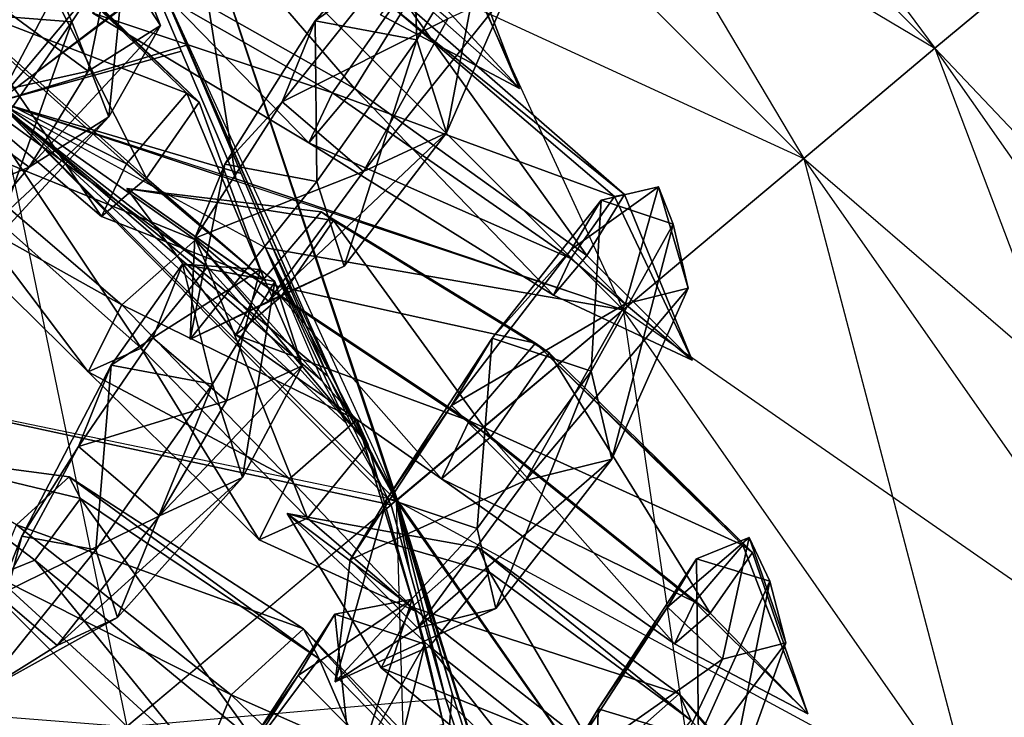
# Model space of a CAD drawing. Units: metres. Extents: x -50 to 50, y -50 to 50.
# Drawn here: x 26 to 38, y 23 to 31 of the extents above; entities that cross this region are included whole.
import ezdxf

# ---------------------------------------------------------------- set-up
doc = ezdxf.new("R2010")
doc.units = ezdxf.units.M
for name, color, linetype in [('BASEBALL$$', 3, 'CONTINUOUS'), ('BASEBALL$$AA', 1, 'CONTINUOUS'), ('BASEBALL$LACES', 2, 'CONTINUOUS')]:
    doc.layers.add(name, color=color, linetype=linetype)

msp = doc.modelspace()

# ---------------------------------------------------------------- linework, layer by layer
at = {"layer": 'BASEBALL$$', "color": 3}
for points in [[(37.0971, 31.1443, 13.041), (31.1443, 37.0971, 13.041), (31.9644, 38.0745, 6.62631)], [(38.0745, 31.9644, 6.62631), (31.9644, 38.0745, 6.62631), (37.0971, 31.1443, 13.041)], [(37.0971, 31.1443, -12.8409), (31.1443, 37.0971, -12.8409), (29.7929, 35.4866, -19.0341)], [(35.4866, 29.7929, 19.2342), (29.7929, 35.4866, 19.2342), (31.1443, 37.0971, 13.041)], [(37.0971, 31.1443, -12.8409), (31.1443, 37.0971, -12.8409), (38.0745, 31.9644, -6.42627)], [(37.0971, 31.1443, 13.041), (31.1443, 37.0971, 13.041), (35.4866, 29.7929, 19.2342)], [(35.4866, 29.7929, -19.0341), (29.7929, 35.4866, -19.0341), (27.9335, 33.2707, -24.8999)], [(33.2707, 27.9335, 25.1), (27.9335, 33.2707, 25.1), (29.7929, 35.4866, 19.2342)], [(35.4866, 29.7929, -19.0341), (29.7929, 35.4866, -19.0341), (37.0971, 31.1443, -12.8409)], [(35.4866, 29.7929, 19.2342), (29.7929, 35.4866, 19.2342), (33.2707, 27.9335, 25.1)], [(28.5231, 29.5437, -28.2328), (27.5071, 31.922, -26.7856), (27.9335, 33.2707, -24.8999)], [(30.4575, 25.6872, 30.4747), (27.9335, 33.2707, 25.1), (27.5683, 31.993, 26.8453)], [(33.2707, 27.9335, -24.8999), (27.9335, 33.2707, -24.8999), (35.4866, 29.7929, -19.0341)], [(33.2707, 27.9335, -24.8999), (28.5231, 29.5437, -28.2328), (27.9335, 33.2707, -24.8999)], [(33.2707, 27.9335, 25.1), (30.5012, 25.6096, 30.5107), (27.9335, 33.2707, 25.1)], [(30.5012, 25.6096, 30.5107), (30.4575, 25.6872, 30.4747), (27.9335, 33.2707, 25.1)], [(28.5231, 29.5437, -28.2328), (27.8545, 31.1087, -27.2805), (27.5071, 31.922, -26.7856)], [(30.4575, 25.6872, 30.4747), (29.9402, 26.6053, 30.049), (27.5683, 31.993, 26.8453)], [(27.915, 31.1813, 27.3392), (29.9402, 26.6053, 30.049), (27.5683, 31.993, 26.8453)], [(43.0308, 24.8861, -6.42627), (38.0745, 31.9644, -6.42627), (37.0971, 31.1443, -12.8409)], [(41.9258, 24.2482, 13.041), (37.0971, 31.1443, 13.041), (38.0745, 31.9644, 6.62631)], [(27.915, 31.1813, 27.3392), (28.9481, 28.7629, 28.8108), (29.9402, 26.6053, 30.049)], [(28.5865, 29.6094, 28.2957), (27.915, 31.1813, 27.3392), (28.9481, 28.7629, 28.8108)], [(41.9258, 24.2482, -12.8409), (37.0971, 31.1443, -12.8409), (35.4866, 29.7929, -19.0341)], [(40.1052, 23.197, 19.2342), (35.4866, 29.7929, 19.2342), (37.0971, 31.1443, 13.041)], [(41.9258, 24.2482, -12.8409), (37.0971, 31.1443, -12.8409), (43.0308, 24.8861, -6.42627)], [(41.9258, 24.2482, 13.041), (37.0971, 31.1443, 13.041), (40.1052, 23.197, 19.2342)], [(40.1052, 23.197, -19.0341), (35.4866, 29.7929, -19.0341), (33.2707, 27.9335, -24.8999)], [(37.6, 21.7506, 25.1), (33.2707, 27.9335, 25.1), (35.4866, 29.7929, 19.2342)], [(40.1052, 23.197, -19.0341), (35.4866, 29.7929, -19.0341), (41.9258, 24.2482, -12.8409)], [(40.1052, 23.197, 19.2342), (35.4866, 29.7929, 19.2342), (37.6, 21.7506, 25.1)], [(33.2707, 27.9335, -24.8999), (28.538, 29.5086, -28.2542), (28.5231, 29.5437, -28.2328)], [(33.2707, 27.9335, -24.8999), (28.538, 29.5086, -28.2542), (28.8854, 28.6955, -28.749)], [(29.6491, 27.1219, 29.8093), (28.9481, 28.7629, 28.8108), (29.9402, 26.6053, 30.049)], [(30.4872, 25.5979, -30.338), (33.2707, 27.9335, -24.8999), (28.8854, 28.6955, -28.749)], [(30.306, 25.7791, -30.338), (30.4872, 25.5979, -30.338), (28.8854, 28.6955, -28.749)], [(30.306, 25.7791, -30.338), (29.875, 26.5441, -29.9832), (28.8854, 28.6955, -28.749)], [(29.875, 26.5441, -29.9832), (29.5833, 27.0617, -29.7431), (28.8854, 28.6955, -28.749)], [(37.6, 21.7506, -24.8999), (33.2707, 27.9335, -24.8999), (30.4872, 25.5979, -30.338)], [(33.2707, 27.9335, 25.1), (30.5012, 25.6096, 30.5107), (30.5039, 25.6033, 30.5128)], [(33.2707, 27.9335, 25.1), (34.4532, 19.9338, 30.5381), (30.5039, 25.6033, 30.5128)], [(37.6, 21.7506, -24.8999), (33.2707, 27.9335, -24.8999), (40.1052, 23.197, -19.0341)], [(37.6, 21.7506, 25.1), (33.2707, 27.9335, 25.1), (34.4532, 19.9338, 30.5381)], [(30.4872, 25.5979, -30.338), (30.3862, 25.6188, -30.4028), (30.306, 25.7791, -30.338)], [(30.4872, 25.5979, -30.338), (30.3862, 25.6188, -30.4028), (30.4234, 25.5444, -30.4329)], [(30.4234, 25.5444, -30.4329), (30.4259, 25.5379, -30.4348), (30.4872, 25.5979, -30.338)], [(30.6546, 24.7272, -30.7527), (30.4259, 25.5379, -30.4348), (30.4872, 25.5979, -30.338)], [(34.4532, 19.9338, -30.338), (30.4872, 25.5979, -30.338), (37.6, 21.7506, -24.8999)], [(34.4532, 19.9338, -30.338), (31.0944, 23.1679, -31.364), (30.4872, 25.5979, -30.338)], [(31.0944, 23.1679, -31.364), (30.6546, 24.7272, -30.7527), (30.4872, 25.5979, -30.338)], [(30.5227, 25.5472, 30.5381), (34.4532, 19.9338, 30.5381), (30.5039, 25.6033, 30.5128)], [(30.5227, 25.5472, 30.5381), (34.4532, 19.9338, 30.5381), (32.5553, 19.0091, 32.9247)], [(30.5227, 25.5472, 30.5381), (30.7344, 24.7965, 30.8324), (32.5553, 19.0091, 32.9247)], [(30.7344, 24.7965, 30.8324), (32.5553, 19.0091, 32.9247), (31.1765, 23.2291, 31.4469)], [(32.5553, 19.0091, 32.9247), (31.4488, 22.3958, 31.7387), (31.1765, 23.2291, 31.4469)], [(43.5081, 15.8993, -19.0341), (40.1052, 23.197, -19.0341), (37.6, 21.7506, -24.8999)], [(40.7899, 14.9099, 25.1), (37.6, 21.7506, 25.1), (40.1052, 23.197, 19.2342)], [(34.4532, 19.9338, -30.338), (31.3673, 22.3327, -31.6565), (31.0944, 23.1679, -31.364)]]:
    msp.add_3dface(points, dxfattribs=at)
at = {"layer": 'BASEBALL$$AA', "color": 1}
for points in [[(27.3359, 32.5585, 26.4913), (25.5979, 30.4872, 30.5381), (21.7506, 37.6, 25.1)], [(25.5979, 30.4872, -30.338), (26.9607, 33.0737, -25.9806), (19.9338, 34.4532, -30.338)], [(25.5979, 30.4872, -30.338), (27.2753, 32.4862, -26.4325), (26.9607, 33.0737, -25.9806)], [(27.3359, 32.5585, 26.4913), (27.5683, 31.993, 26.8453), (25.5979, 30.4872, 30.5381)], [(25.5979, 30.4872, -30.338), (27.2753, 32.4862, -26.4325), (27.5071, 31.922, -26.7856)], [(27.915, 31.1813, 27.3392), (27.5683, 31.993, 26.8453), (25.5979, 30.4872, 30.5381)], [(25.5979, 30.4872, -30.338), (27.8545, 31.1087, -27.2805), (27.5071, 31.922, -26.7856)], [(28.5865, 29.6094, 28.2957), (27.915, 31.1813, 27.3392), (25.5979, 30.4872, 30.5381)], [(25.5979, 30.4872, -30.338), (28.5231, 29.5437, -28.2328), (27.8545, 31.1087, -27.2805)], [(30.3862, 25.6188, -30.4028), (22.826, 27.1838, -35.2553), (25.5979, 30.4872, -30.338)], [(27.1838, 22.826, 35.4553), (22.826, 27.1838, 35.4553), (25.5979, 30.4872, 30.5381)], [(30.306, 25.7791, -30.338), (30.3862, 25.6188, -30.4028), (25.5979, 30.4872, -30.338)], [(30.306, 25.7791, -30.338), (29.875, 26.5441, -29.9832), (25.5979, 30.4872, -30.338)], [(29.875, 26.5441, -29.9832), (29.5833, 27.0617, -29.7431), (25.5979, 30.4872, -30.338)], [(29.5833, 27.0617, -29.7431), (28.8854, 28.6955, -28.749), (25.5979, 30.4872, -30.338)], [(28.538, 29.5086, -28.2542), (28.8854, 28.6955, -28.749), (25.5979, 30.4872, -30.338)], [(28.538, 29.5086, -28.2542), (25.5979, 30.4872, -30.338), (28.5231, 29.5437, -28.2328)], [(30.4872, 25.5979, 30.5381), (25.5979, 30.4872, 30.5381), (27.1838, 22.826, 35.4553)], [(30.4872, 25.5979, 30.5381), (29.6491, 27.1219, 29.8093), (25.5979, 30.4872, 30.5381)], [(29.6491, 27.1219, 29.8093), (28.5865, 29.6094, 28.2957), (25.5979, 30.4872, 30.5381)], [(29.6491, 27.1219, 29.8093), (28.5865, 29.6094, 28.2957), (28.9481, 28.7629, 28.8108)], [(27.1838, 22.826, -35.2553), (22.826, 27.1838, -35.2553), (19.6652, 23.4169, -39.5676)], [(27.1838, 22.826, -35.2553), (30.4234, 25.5444, -30.4329), (22.826, 27.1838, -35.2553)], [(30.4234, 25.5444, -30.4329), (30.3862, 25.6188, -30.4028), (22.826, 27.1838, -35.2553)], [(27.1838, 22.826, 35.4553), (22.826, 27.1838, 35.4553), (23.4169, 19.6652, 39.7677)], [(30.4872, 25.5979, 30.5381), (29.6491, 27.1219, 29.8093), (29.9402, 26.6053, 30.049)], [(30.4872, 25.5979, 30.5381), (30.4575, 25.6872, 30.4747), (29.9402, 26.6053, 30.049)], [(30.4872, 25.5979, 30.5381), (30.4575, 25.6872, 30.4747), (30.5012, 25.6096, 30.5107)], [(30.5012, 25.6096, 30.5107), (30.5039, 25.6033, 30.5128), (30.4872, 25.5979, 30.5381)], [(30.7186, 17.7777, 35.4553), (27.1838, 22.826, 35.4553), (30.4872, 25.5979, 30.5381)], [(27.1838, 22.826, -35.2553), (30.4234, 25.5444, -30.4329), (30.4259, 25.5379, -30.4348)], [(27.1838, 22.826, -35.2553), (31.0944, 23.1679, -31.364), (30.4259, 25.5379, -30.4348)], [(31.0944, 23.1679, -31.364), (30.6546, 24.7272, -30.7527), (30.4259, 25.5379, -30.4348)], [(30.5227, 25.5472, 30.5381), (30.5039, 25.6033, 30.5128), (30.4872, 25.5979, 30.5381)], [(30.7186, 17.7777, 35.4553), (31.1765, 23.2291, 31.4469), (30.4872, 25.5979, 30.5381)], [(30.5227, 25.5472, 30.5381), (31.1765, 23.2291, 31.4469), (30.4872, 25.5979, 30.5381)], [(30.5227, 25.5472, 30.5381), (30.7344, 24.7965, 30.8324), (31.1765, 23.2291, 31.4469)], [(23.4169, 19.6652, -39.5676), (19.6652, 23.4169, -39.5676), (27.1838, 22.826, -35.2553)], [(30.7186, 17.7777, 35.4553), (31.9762, 20.7814, 32.3041), (31.1765, 23.2291, 31.4469)], [(31.9762, 20.7814, 32.3041), (31.4488, 22.3958, 31.7387), (31.1765, 23.2291, 31.4469)], [(31.8071, 20.9866, -32.1279), (27.1838, 22.826, -35.2553), (31.0944, 23.1679, -31.364)], [(31.8071, 20.9866, -32.1279), (31.3673, 22.3327, -31.6565), (31.0944, 23.1679, -31.364)]]:
    msp.add_3dface(points, dxfattribs=at)
at = {"layer": 'BASEBALL$LACES', "color": 2}
for points in [[(27.8536, 33.1166, 25.4158), (27.2764, 32.1815, 25.8868), (29.9781, 30.6517, 25.8562)], [(27.8536, 33.1166, 25.4158), (29.9781, 30.6517, 25.8562), (30.6129, 31.6804, 25.3381)], [(30.7397, 31.2478, -25.5185), (29.4945, 31.4823, -25.1663), (30.6893, 32.8507, -22.077)], [(29.4945, 31.4823, -25.1663), (30.3961, 32.1253, -21.5269), (30.6893, 32.8507, -22.077)], [(30.7397, 31.2478, -25.5185), (30.6893, 32.8507, -22.077), (31.5949, 32.6802, -22.3332)], [(31.1781, 32.7929, 22.7283), (30.6577, 32.1047, 23.1411), (32.0013, 30.6489, 22.1307)], [(31.1359, 32.6674, 21.7811), (31.1781, 32.7929, 22.7283), (32.0013, 30.6489, 22.1307)], [(27.921, 30.5927, -27.0406), (24.9104, 31.7527, -27.2413), (25.7258, 32.7061, -27.636)], [(28.0718, 30.4843, -28.2216), (27.921, 30.5927, -27.0406), (25.7258, 32.7061, -27.636)], [(28.0718, 30.4843, -28.2216), (25.7258, 32.7061, -27.636), (25.8917, 32.5869, -28.9352)], [(30.5895, 31.9016, 21.6084), (31.1359, 32.6674, 21.7811), (32.0013, 30.6489, 22.1307)], [(31.1062, 30.1054, -24.9798), (30.7397, 31.2478, -25.5185), (31.5949, 32.6802, -22.3332)], [(31.1062, 30.1054, -24.9798), (31.5949, 32.6802, -22.3332), (31.8614, 31.8493, -21.9414)], [(27.4239, 29.5506, -28.5927), (25.8917, 32.5869, -28.9352), (25.179, 31.5598, -29.3434)], [(26.0426, 32.5721, 26.6195), (26.5096, 31.4662, 29.82), (25.252, 31.5664, 29.4486)], [(27.4239, 29.5506, -28.5927), (28.0718, 30.4843, -28.2216), (25.8917, 32.5869, -28.9352)], [(26.0426, 32.5721, 26.6195), (27.1859, 32.481, 26.9571), (26.5096, 31.4662, 29.82)], [(27.1859, 32.481, 26.9571), (26.9644, 30.3038, 29.4055), (26.5096, 31.4662, 29.82)], [(27.1859, 32.481, 26.9571), (27.5992, 31.4243, 26.5803), (26.9644, 30.3038, 29.4055)], [(27.008, 32.329, 24.3429), (27.5992, 31.4243, 26.5803), (27.1859, 32.481, 26.9571)], [(27.008, 32.329, 24.3429), (25.7494, 31.5717, 26.0341), (26.7115, 30.8624, 26.0099)], [(27.008, 32.329, 24.3429), (26.7115, 30.8624, 26.0099), (27.5992, 31.4243, 26.5803)], [(27.2764, 32.1815, 25.8868), (26.767, 31.5731, 24.9925), (29.4177, 29.9825, 24.8725)], [(26.767, 31.5731, 24.9925), (27.0292, 32.1323, 23.9688), (29.7061, 30.5976, 23.7464)], [(27.0292, 32.1323, 23.9688), (30.4448, 31.6469, 24.0341), (29.7061, 30.5976, 23.7464)], [(27.2764, 32.1815, 25.8868), (29.4177, 29.9825, 24.8725), (29.9781, 30.6517, 25.8562)], [(29.4945, 31.4823, -25.1663), (29.0914, 30.4848, -24.4098), (30.3961, 32.1253, -21.5269)], [(29.0914, 30.4848, -24.4098), (31.1206, 31.5064, -21.4431), (30.3961, 32.1253, -21.5269)], [(30.6577, 32.1047, 23.1411), (30.2939, 31.5538, 22.449), (32.0013, 30.6489, 22.1307)], [(30.2939, 31.5538, 22.449), (30.5895, 31.9016, 21.6084), (32.0013, 30.6489, 22.1307)], [(30.0875, 29.6339, -24.2946), (31.1062, 30.1054, -24.9798), (31.8614, 31.8493, -21.9414)], [(30.0875, 29.6339, -24.2946), (31.8614, 31.8493, -21.9414), (31.1206, 31.5064, -21.4431)], [(27.1798, 29.726, -26.6817), (24.5725, 31.0442, -28.2965), (24.9104, 31.7527, -27.2413)], [(27.921, 30.5927, -27.0406), (27.1798, 29.726, -26.6817), (24.9104, 31.7527, -27.2413)], [(29.7061, 30.5976, 23.7464), (30.4448, 31.6469, 24.0341), (33.1666, 29.327, 23.8031)], [(30.6129, 31.6804, 25.3381), (29.9781, 30.6517, 25.8562), (32.8272, 28.6032, 25.1282)], [(30.4448, 31.6469, 24.0341), (30.6129, 31.6804, 25.3381), (33.2889, 29.3513, 24.7514)], [(30.4448, 31.6469, 24.0341), (33.2889, 29.3513, 24.7514), (33.1666, 29.327, 23.8031)], [(30.6129, 31.6804, 25.3381), (32.8272, 28.6032, 25.1282), (33.2889, 29.3513, 24.7514)], [(26.8726, 29.0819, -27.641), (25.179, 31.5598, -29.3434), (24.5725, 31.0442, -28.2965)], [(26.7115, 30.8624, 26.0099), (25.7494, 31.5717, 26.0341), (24.9295, 30.466, 28.8046)], [(26.8726, 29.0819, -27.641), (27.4239, 29.5506, -28.5927), (25.179, 31.5598, -29.3434)], [(25.252, 31.5664, 29.4486), (26.5096, 31.4662, 29.82), (25.2215, 29.6235, 32.6261)], [(26.767, 31.5731, 24.9925), (29.7061, 30.5976, 23.7464), (29.4177, 29.9825, 24.8725)], [(26.5096, 31.4662, 29.82), (25.5522, 28.7782, 32.3247), (25.2215, 29.6235, 32.6261)], [(26.5096, 31.4662, 29.82), (26.9644, 30.3038, 29.4055), (25.5522, 28.7782, 32.3247)], [(27.5992, 31.4243, 26.5803), (26.7115, 30.8624, 26.0099), (25.9878, 29.6857, 28.778)], [(27.5992, 31.4243, 26.5803), (25.9878, 29.6857, 28.778), (26.9644, 30.3038, 29.4055)], [(29.5168, 29.5086, -27.7907), (28.3848, 29.7218, -27.4705), (29.4945, 31.4823, -25.1663)], [(28.3848, 29.7218, -27.4705), (29.0914, 30.4848, -24.4098), (29.4945, 31.4823, -25.1663)], [(29.0914, 30.4848, -24.4098), (30.0875, 29.6339, -24.2946), (31.1206, 31.5064, -21.4431)], [(29.5168, 29.5086, -27.7907), (29.4945, 31.4823, -25.1663), (30.7397, 31.2478, -25.5185)], [(29.85, 28.4701, -27.301), (29.5168, 29.5086, -27.7907), (30.7397, 31.2478, -25.5185)], [(29.85, 28.4701, -27.301), (30.7397, 31.2478, -25.5185), (31.1062, 30.1054, -24.9798)], [(27.1798, 29.726, -26.6817), (26.8726, 29.0819, -27.641), (24.5725, 31.0442, -28.2965)], [(26.7115, 30.8624, 26.0099), (24.9295, 30.466, 28.8046), (25.9878, 29.6857, 28.778)], [(28.0265, 28.7933, -30.443), (24.5357, 30.2085, -30.975), (25.1933, 30.7891, -31.3561)], [(28.1748, 28.4647, -31.7077), (28.0265, 28.7933, -30.443), (25.1933, 30.7891, -31.3561)], [(28.1748, 28.4647, -31.7077), (25.1933, 30.7891, -31.3561), (25.3013, 30.5502, -32.2759)], [(28.8742, 28.2983, -27.0107), (27.1798, 29.726, -26.6817), (27.921, 30.5927, -27.0406)], [(28.8742, 28.2983, -27.0107), (27.921, 30.5927, -27.0406), (28.0718, 30.4843, -28.2216)], [(29.9781, 30.6517, 25.8562), (29.4177, 29.9825, 24.8725), (32.4196, 28.1165, 24.4127)], [(29.4177, 29.9825, 24.8725), (29.7061, 30.5976, 23.7464), (32.6294, 28.5639, 23.5938)], [(29.7061, 30.5976, 23.7464), (33.1666, 29.327, 23.8031), (32.6294, 28.5639, 23.5938)], [(29.9781, 30.6517, 25.8562), (32.4196, 28.1165, 24.4127), (32.8272, 28.6032, 25.1282)], [(25.9878, 29.6857, 28.778), (24.9295, 30.466, 28.8046), (24.0723, 28.8961, 31.8877)], [(27.3622, 27.4633, -31.9655), (25.3013, 30.5502, -32.2759), (24.7103, 29.8219, -32.4633)], [(27.3622, 27.4633, -31.9655), (28.1748, 28.4647, -31.7077), (25.3013, 30.5502, -32.2759)], [(28.8742, 28.2983, -27.0107), (28.0718, 30.4843, -28.2216), (27.4239, 29.5506, -28.5927)], [(28.3848, 29.7218, -27.4705), (28.0184, 28.8151, -26.7828), (29.0914, 30.4848, -24.4098)], [(28.0184, 28.8151, -26.7828), (30.0875, 29.6339, -24.2946), (29.0914, 30.4848, -24.4098)], [(27.1221, 27.995, -29.9191), (24.2371, 29.6107, -31.6594), (24.5357, 30.2085, -30.975)], [(28.0265, 28.7933, -30.443), (27.1221, 27.995, -29.9191), (24.5357, 30.2085, -30.975)], [(26.9644, 30.3038, 29.4055), (25.9878, 29.6857, 28.778), (24.842, 28.3286, 31.8683)], [(26.9644, 30.3038, 29.4055), (24.842, 28.3286, 31.8683), (25.5522, 28.7782, 32.3247)], [(28.9239, 28.0415, -26.6781), (29.85, 28.4701, -27.301), (31.1062, 30.1054, -24.9798)], [(28.9239, 28.0415, -26.6781), (31.1062, 30.1054, -24.9798), (30.0875, 29.6339, -24.2946)], [(29.4177, 29.9825, 24.8725), (32.6294, 28.5639, 23.5938), (32.4196, 28.1165, 24.4127)], [(26.7117, 27.173, -30.86), (24.7103, 29.8219, -32.4633), (24.2371, 29.6107, -31.6594)], [(26.7117, 27.173, -30.86), (27.3622, 27.4633, -31.9655), (24.7103, 29.8219, -32.4633)], [(28.8742, 28.2983, -27.0107), (26.8726, 29.0819, -27.641), (27.1798, 29.726, -26.6817)], [(27.9632, 27.5742, -28.6469), (28.3848, 29.7218, -27.4705), (29.5168, 29.5086, -27.7907)], [(27.9632, 27.5742, -28.6469), (28.0184, 28.8151, -26.7828), (28.3848, 29.7218, -27.4705)], [(25.9878, 29.6857, 28.778), (24.0723, 28.8961, 31.8877), (24.842, 28.3286, 31.8683)], [(27.1221, 27.995, -29.9191), (26.7117, 27.173, -30.86), (24.2371, 29.6107, -31.6594)], [(28.0184, 28.8151, -26.7828), (28.9239, 28.0415, -26.6781), (30.0875, 29.6339, -24.2946)], [(28.8742, 28.2983, -27.0107), (27.4239, 29.5506, -28.5927), (26.8726, 29.0819, -27.641)], [(27.9632, 27.5742, -28.6469), (29.5168, 29.5086, -27.7907), (29.85, 28.4701, -27.301)], [(27.1833, 29.4234, 27.5309), (29.0717, 28.0959, 28.4506), (29.7195, 29.0302, 28.0806)], [(27.1833, 29.4234, 27.5309), (28.5215, 27.6273, 27.4982), (29.0717, 28.0959, 28.4506)], [(27.1833, 29.4234, 27.5309), (28.8292, 28.272, 26.5395), (28.5215, 27.6273, 27.4982)], [(27.1833, 29.4234, 27.5309), (29.5696, 29.139, 26.8994), (28.8292, 28.272, 26.5395)], [(27.1833, 29.4234, 27.5309), (29.7195, 29.0302, 28.0806), (29.5696, 29.139, 26.8994)], [(33.0011, 29.2802, -24.9133), (32.6395, 28.678, -24.2641), (33.7039, 29.4445, -22.8099)], [(32.6395, 28.678, -24.2641), (33.2993, 28.0103, -24.0806), (33.7039, 29.4445, -22.8099)], [(33.2889, 29.3513, 24.7514), (32.8272, 28.6032, 25.1282), (34.1175, 27.3174, 23.8526)], [(33.8843, 28.9847, -25.131), (33.0011, 29.2802, -24.9133), (33.7039, 29.4445, -22.8099)], [(33.1666, 29.327, 23.8031), (33.2889, 29.3513, 24.7514), (34.1175, 27.3174, 23.8526)], [(33.2993, 28.0103, -24.0806), (34.0686, 28.1999, -24.6163), (33.7039, 29.4445, -22.8099)], [(34.0686, 28.1999, -24.6163), (33.8843, 28.9847, -25.131), (33.7039, 29.4445, -22.8099)], [(32.8792, 27.182, -28.0754), (31.6647, 27.5883, -27.7761), (33.0011, 29.2802, -24.9133)], [(31.6647, 27.5883, -27.7761), (32.6395, 28.678, -24.2641), (33.0011, 29.2802, -24.9133)], [(32.6294, 28.5639, 23.5938), (33.1666, 29.327, 23.8031), (34.1175, 27.3174, 23.8526)], [(32.8792, 27.182, -28.0754), (33.0011, 29.2802, -24.9133), (33.8843, 28.9847, -25.131)], [(28.8292, 28.272, 26.5395), (29.5696, 29.139, 26.8994), (32.1983, 27.5267, 26.5384)], [(29.5696, 29.139, 26.8994), (29.7195, 29.0302, 28.0806), (32.3632, 27.407, 27.8377)], [(29.5696, 29.139, 26.8994), (32.3632, 27.407, 27.8377), (32.1983, 27.5267, 26.5384)], [(29.7195, 29.0302, 28.0806), (29.0717, 28.0959, 28.4506), (31.6506, 26.3793, 28.2448)], [(29.7195, 29.0302, 28.0806), (31.6506, 26.3793, 28.2448), (32.3632, 27.407, 27.8377)], [(33.1327, 26.1029, -27.3677), (32.8792, 27.182, -28.0754), (33.8843, 28.9847, -25.131)], [(33.1327, 26.1029, -27.3677), (33.8843, 28.9847, -25.131), (34.0686, 28.1999, -24.6163)], [(30.0036, 26.5872, -29.5135), (27.1221, 27.995, -29.9191), (28.0265, 28.7933, -30.443)], [(27.9632, 27.5742, -28.6469), (28.9239, 28.0415, -26.6781), (28.0184, 28.8151, -26.7828)], [(30.1385, 26.2885, -30.6633), (30.0036, 26.5872, -29.5135), (28.0265, 28.7933, -30.443)], [(30.1385, 26.2885, -30.6633), (28.0265, 28.7933, -30.443), (28.1748, 28.4647, -31.7077)], [(31.6647, 27.5883, -27.7761), (31.1676, 26.7603, -26.8834), (32.6395, 28.678, -24.2641)], [(31.1676, 26.7603, -26.8834), (33.2993, 28.0103, -24.0806), (32.6395, 28.678, -24.2641)], [(32.8272, 28.6032, 25.1282), (32.4196, 28.1165, 24.4127), (34.1175, 27.3174, 23.8526)], [(32.4196, 28.1165, 24.4127), (32.6294, 28.5639, 23.5938), (34.1175, 27.3174, 23.8526)], [(27.5024, 27.5906, 28.5377), (27.8677, 28.4973, 29.2261), (26.9922, 27.2557, 31.9339)], [(27.8677, 28.4973, 29.2261), (28.2372, 27.0218, 32.2872), (26.9922, 27.2557, 31.9339)], [(29.3998, 25.3781, -30.8976), (28.1748, 28.4647, -31.7077), (27.3622, 27.4633, -31.9655)], [(28.8214, 28.4283, 26.9327), (27.8677, 28.4973, 29.2261), (27.5024, 27.5906, 28.5377)], [(28.8214, 28.4283, 26.9327), (27.5024, 27.5906, 28.5377), (28.4085, 26.8176, 28.4335)], [(28.8214, 28.4283, 26.9327), (28.9995, 28.2846, 29.5473), (27.8677, 28.4973, 29.2261)], [(27.8677, 28.4973, 29.2261), (28.9995, 28.2846, 29.5473), (28.2372, 27.0218, 32.2872)], [(27.9632, 27.5742, -28.6469), (29.85, 28.4701, -27.301), (28.9239, 28.0415, -26.6781)], [(29.3998, 25.3781, -30.8976), (30.1385, 26.2885, -30.6633), (28.1748, 28.4647, -31.7077)], [(28.8214, 28.4283, 26.9327), (28.4085, 26.8176, 28.4335), (29.3337, 27.2465, 29.0574)], [(28.8214, 28.4283, 26.9327), (29.3337, 27.2465, 29.0574), (28.9995, 28.2846, 29.5473)], [(28.9995, 28.2846, 29.5473), (28.6049, 25.8798, 31.7484), (28.2372, 27.0218, 32.2872)], [(28.5215, 27.6273, 27.4982), (28.8292, 28.272, 26.5395), (31.3839, 26.573, 26.1425)], [(28.9995, 28.2846, 29.5473), (29.3337, 27.2465, 29.0574), (28.6049, 25.8798, 31.7484)], [(28.8292, 28.272, 26.5395), (32.1983, 27.5267, 26.5384), (31.3839, 26.573, 26.1425)], [(32.0748, 25.8423, -26.631), (33.1327, 26.1029, -27.3677), (34.0686, 28.1999, -24.6163)], [(32.0748, 25.8423, -26.631), (34.0686, 28.1999, -24.6163), (33.2993, 28.0103, -24.0806)], [(29.0717, 28.0959, 28.4506), (28.5215, 27.6273, 27.4982), (31.0454, 25.8639, 27.1971)], [(29.0717, 28.0959, 28.4506), (31.0454, 25.8639, 27.1971), (31.6506, 26.3793, 28.2448)], [(29.1815, 25.8614, -29.0372), (26.7117, 27.173, -30.86), (27.1221, 27.995, -29.9191)], [(30.0036, 26.5872, -29.5135), (29.1815, 25.8614, -29.0372), (27.1221, 27.995, -29.9191)], [(31.1676, 26.7603, -26.8834), (32.0748, 25.8423, -26.631), (33.2993, 28.0103, -24.0806)], [(28.4085, 26.8176, 28.4335), (27.5024, 27.5906, 28.5377), (26.5904, 26.2583, 31.1767)], [(27.5024, 27.5906, 28.5377), (26.9922, 27.2557, 31.9339), (26.5904, 26.2583, 31.1767)], [(28.5215, 27.6273, 27.4982), (31.3839, 26.573, 26.1425), (31.0454, 25.8639, 27.1971)], [(31.4813, 25.2508, -30.0752), (30.3772, 25.6202, -29.8031), (31.6647, 27.5883, -27.7761)], [(30.3772, 25.6202, -29.8031), (31.1676, 26.7603, -26.8834), (31.6647, 27.5883, -27.7761)], [(31.4813, 25.2508, -30.0752), (31.6647, 27.5883, -27.7761), (32.8792, 27.182, -28.0754)], [(28.8083, 25.1142, -29.8927), (27.3622, 27.4633, -31.9655), (26.7117, 27.173, -30.86)], [(28.8083, 25.1142, -29.8927), (29.3998, 25.3781, -30.8976), (27.3622, 27.4633, -31.9655)], [(31.3839, 26.573, 26.1425), (32.1983, 27.5267, 26.5384), (34.7387, 25.0468, 26.0482)], [(32.1983, 27.5267, 26.5384), (32.3632, 27.407, 27.8377), (34.8586, 24.9598, 26.9931)], [(32.1983, 27.5267, 26.5384), (34.8586, 24.9598, 26.9931), (34.7387, 25.0468, 26.0482)], [(32.3632, 27.407, 27.8377), (31.6506, 26.3793, 28.2448), (34.3404, 24.2124, 27.2892)], [(32.3632, 27.407, 27.8377), (34.3404, 24.2124, 27.2892), (34.8586, 24.9598, 26.9931)], [(26.5904, 26.2583, 31.1767), (26.9922, 27.2557, 31.9339), (25.8973, 25.1604, 34.6273)], [(26.9922, 27.2557, 31.9339), (26.8027, 24.9903, 34.8842), (25.8973, 25.1604, 34.6273)], [(26.9922, 27.2557, 31.9339), (28.2372, 27.0218, 32.2872), (26.8027, 24.9903, 34.8842)], [(29.3337, 27.2465, 29.0574), (28.4085, 26.8176, 28.4335), (27.5871, 25.408, 31.062)], [(29.3337, 27.2465, 29.0574), (27.5871, 25.408, 31.062), (28.6049, 25.8798, 31.7484)], [(31.7117, 24.2698, -29.4319), (31.4813, 25.2508, -30.0752), (32.8792, 27.182, -28.0754)], [(31.7117, 24.2698, -29.4319), (32.8792, 27.182, -28.0754), (33.1327, 26.1029, -27.3677)], [(29.1815, 25.8614, -29.0372), (28.8083, 25.1142, -29.8927), (26.7117, 27.173, -30.86)], [(28.2372, 27.0218, 32.2872), (27.0701, 24.1598, 34.4924), (26.8027, 24.9903, 34.8842)], [(28.2372, 27.0218, 32.2872), (28.6049, 25.8798, 31.7484), (27.0701, 24.1598, 34.4924)], [(28.4085, 26.8176, 28.4335), (26.5904, 26.2583, 31.1767), (27.5871, 25.408, 31.062)], [(30.3772, 25.6202, -29.8031), (29.9253, 24.8674, -28.9916), (31.1676, 26.7603, -26.8834)], [(29.9253, 24.8674, -28.9916), (32.0748, 25.8423, -26.631), (31.1676, 26.7603, -26.8834)], [(30.7248, 24.2405, -29.13), (29.1815, 25.8614, -29.0372), (30.0036, 26.5872, -29.5135)], [(30.7248, 24.2405, -29.13), (30.0036, 26.5872, -29.5135), (30.1385, 26.2885, -30.6633)], [(31.0454, 25.8639, 27.1971), (31.3839, 26.573, 26.1425), (34.1464, 24.3532, 25.7603)], [(31.3839, 26.573, 26.1425), (34.7387, 25.0468, 26.0482), (34.1464, 24.3532, 25.7603)], [(31.6506, 26.3793, 28.2448), (31.0454, 25.8639, 27.1971), (33.9003, 23.8375, 26.5273)], [(31.6506, 26.3793, 28.2448), (33.9003, 23.8375, 26.5273), (34.3404, 24.2124, 27.2892)], [(27.5871, 25.408, 31.062), (26.5904, 26.2583, 31.1767), (25.605, 24.4351, 34.0766)], [(26.5904, 26.2583, 31.1767), (25.8973, 25.1604, 34.6273), (25.605, 24.4351, 34.0766)], [(30.7248, 24.2405, -29.13), (30.1385, 26.2885, -30.6633), (29.3998, 25.3781, -30.8976)], [(26.6162, 25.6191, -34.3262), (26.4779, 25.8871, -33.4185), (24.3376, 26.1676, -33.9534)], [(26.4779, 25.8871, -33.4185), (25.831, 25.2982, -33.0318), (24.3376, 26.1676, -33.9534)], [(25.5695, 24.6663, -33.7005), (26.0548, 24.8647, -34.5004), (24.3376, 26.1676, -33.9534)], [(26.0548, 24.8647, -34.5004), (26.6162, 25.6191, -34.3262), (24.3376, 26.1676, -33.9534)], [(30.7501, 24.0329, -28.7621), (31.7117, 24.2698, -29.4319), (33.1327, 26.1029, -27.3677)], [(30.7501, 24.0329, -28.7621), (33.1327, 26.1029, -27.3677), (32.0748, 25.8423, -26.631)], [(29.3533, 24.024, -32.3673), (25.831, 25.2982, -33.0318), (26.4779, 25.8871, -33.4185)], [(28.6049, 25.8798, 31.7484), (27.5871, 25.408, 31.062), (26.3299, 23.8166, 33.9932)], [(28.6049, 25.8798, 31.7484), (26.3299, 23.8166, 33.9932), (27.0701, 24.1598, 34.4924)], [(29.5435, 23.6556, -33.6154), (29.3533, 24.024, -32.3673), (26.4779, 25.8871, -33.4185)], [(29.5435, 23.6556, -33.6154), (26.4779, 25.8871, -33.4185), (26.6162, 25.6191, -34.3262)], [(30.7248, 24.2405, -29.13), (28.8083, 25.1142, -29.8927), (29.1815, 25.8614, -29.0372)], [(31.0454, 25.8639, 27.1971), (34.1464, 24.3532, 25.7603), (33.9003, 23.8375, 26.5273)], [(29.9253, 24.8674, -28.9916), (30.7501, 24.0329, -28.7621), (32.0748, 25.8423, -26.631)], [(28.7715, 22.6182, -33.855), (26.6162, 25.6191, -34.3262), (26.0548, 24.8647, -34.5004)], [(28.7715, 22.6182, -33.855), (29.5435, 23.6556, -33.6154), (26.6162, 25.6191, -34.3262)], [(29.7403, 23.3725, -30.6495), (30.3772, 25.6202, -29.8031), (31.4813, 25.2508, -30.0752)], [(29.7403, 23.3725, -30.6495), (29.9253, 24.8674, -28.9916), (30.3772, 25.6202, -29.8031)], [(27.5871, 25.408, 31.062), (25.605, 24.4351, 34.0766), (26.3299, 23.8166, 33.9932)], [(30.7248, 24.2405, -29.13), (29.3998, 25.3781, -30.8976), (28.8083, 25.1142, -29.8927)], [(29.1518, 25.436, 29.8315), (30.8958, 23.806, 30.5212), (31.6344, 24.7167, 30.2879)], [(29.1518, 25.436, 29.8315), (30.3055, 23.5421, 29.5155), (30.8958, 23.806, 30.5212)], [(29.1518, 25.436, 29.8315), (30.6793, 24.2898, 28.6607), (30.3055, 23.5421, 29.5155)], [(29.1518, 25.436, 29.8315), (31.5005, 25.0157, 29.1381), (30.6793, 24.2898, 28.6607)], [(29.1518, 25.436, 29.8315), (31.6344, 24.7167, 30.2879), (31.5005, 25.0157, 29.1381)], [(28.4638, 23.2143, -31.8356), (25.5695, 24.6663, -33.7005), (25.831, 25.2982, -33.0318)], [(29.3533, 24.024, -32.3673), (28.4638, 23.2143, -31.8356), (25.831, 25.2982, -33.0318)], [(29.7403, 23.3725, -30.6495), (31.4813, 25.2508, -30.0752), (31.7117, 24.2698, -29.4319)], [(25.605, 24.4351, 34.0766), (25.8973, 25.1604, 34.6273), (25.3835, 23.2299, 35.6042)], [(25.8973, 25.1604, 34.6273), (26.8027, 24.9903, 34.8842), (25.3835, 23.2299, 35.6042)], [(34.1721, 24.88, -26.7453), (33.8153, 24.2894, -26.0831), (34.8175, 25.1438, -24.6336)], [(33.8153, 24.2894, -26.0831), (34.4925, 23.6519, -25.8599), (34.8175, 25.1438, -24.6336)], [(35.0699, 24.6075, -26.9315), (34.1721, 24.88, -26.7453), (34.8175, 25.1438, -24.6336)], [(34.4925, 23.6519, -25.8599), (35.2678, 23.8485, -26.3843), (34.8175, 25.1438, -24.6336)], [(35.2678, 23.8485, -26.3843), (35.0699, 24.6075, -26.9315), (34.8175, 25.1438, -24.6336)], [(30.6793, 24.2898, 28.6607), (31.5005, 25.0157, 29.1381), (33.9579, 23.2247, 28.5106)], [(31.5005, 25.0157, 29.1381), (31.6344, 24.7167, 30.2879), (34.1051, 22.8958, 29.7754)], [(31.5005, 25.0157, 29.1381), (34.1051, 22.8958, 29.7754), (33.9579, 23.2247, 28.5106)], [(34.1464, 24.3532, 25.7603), (34.7387, 25.0468, 26.0482), (35.5354, 22.9776, 25.8775)], [(34.7387, 25.0468, 26.0482), (34.8586, 24.9598, 26.9931), (35.5354, 22.9776, 25.8775)], [(26.8027, 24.9903, 34.8842), (27.0701, 24.1598, 34.4924), (25.3835, 23.2299, 35.6042)], [(34.1981, 22.6668, -29.8303), (32.9637, 23.0415, -29.5743), (34.1721, 24.88, -26.7453)], [(32.9637, 23.0415, -29.5743), (33.8153, 24.2894, -26.0831), (34.1721, 24.88, -26.7453)], [(34.1981, 22.6668, -29.8303), (34.1721, 24.88, -26.7453), (35.0699, 24.6075, -26.9315)], [(34.8586, 24.9598, 26.9931), (34.3404, 24.2124, 27.2892), (35.5354, 22.9776, 25.8775)], [(28.1042, 22.3455, -32.7551), (26.0548, 24.8647, -34.5004), (25.5695, 24.6663, -33.7005)], [(28.1042, 22.3455, -32.7551), (28.7715, 22.6182, -33.855), (26.0548, 24.8647, -34.5004)], [(29.7403, 23.3725, -30.6495), (30.7501, 24.0329, -28.7621), (29.9253, 24.8674, -28.9916)], [(28.4638, 23.2143, -31.8356), (28.1042, 22.3455, -32.7551), (25.5695, 24.6663, -33.7005)], [(31.6344, 24.7167, 30.2879), (30.8958, 23.806, 30.5212), (33.2926, 21.8939, 30.0321)], [(31.6344, 24.7167, 30.2879), (33.2926, 21.8939, 30.0321), (34.1051, 22.8958, 29.7754)], [(34.4703, 21.6231, -29.0779), (34.1981, 22.6668, -29.8303), (35.0699, 24.6075, -26.9315)], [(34.4703, 21.6231, -29.0779), (35.0699, 24.6075, -26.9315), (35.2678, 23.8485, -26.3843)], [(26.3299, 23.8166, 33.9932), (25.605, 24.4351, 34.0766), (25.3835, 23.2299, 35.6042)], [(30.6854, 24.3854, 29.0729), (29.2839, 23.4505, 30.5491), (30.1092, 22.6163, 30.3203)], [(30.6854, 24.3854, 29.0729), (29.7346, 24.2031, 31.3613), (29.2839, 23.4505, 30.5491)], [(30.6854, 24.3854, 29.0729), (30.8385, 23.8342, 31.6345), (29.7346, 24.2031, 31.3613)], [(30.6854, 24.3854, 29.0729), (30.1092, 22.6163, 30.3203), (31.07, 22.8534, 30.9911)], [(30.3055, 23.5421, 29.5155), (30.6793, 24.2898, 28.6607), (33.0544, 22.4261, 27.9855)], [(30.6793, 24.2898, 28.6607), (33.9579, 23.2247, 28.5106), (33.0544, 22.4261, 27.9855)], [(30.6854, 24.3854, 29.0729), (31.07, 22.8534, 30.9911), (30.8385, 23.8342, 31.6345)], [(32.9637, 23.0415, -29.5743), (32.473, 22.2294, -28.6637), (33.8153, 24.2894, -26.0831)], [(32.473, 22.2294, -28.6637), (34.4925, 23.6519, -25.8599), (33.8153, 24.2894, -26.0831)], [(33.9003, 23.8375, 26.5273), (34.1464, 24.3532, 25.7603), (35.5354, 22.9776, 25.8775)], [(27.0701, 24.1598, 34.4924), (26.3299, 23.8166, 33.9932), (25.3835, 23.2299, 35.6042)], [(29.2839, 23.4505, 30.5491), (29.7346, 24.2031, 31.3613), (28.73, 22.6618, 33.8624)], [(29.7346, 24.2031, 31.3613), (29.9444, 22.2559, 34.1628), (28.73, 22.6618, 33.8624)], [(29.7346, 24.2031, 31.3613), (30.8385, 23.8342, 31.6345), (29.9444, 22.2559, 34.1628)], [(29.7403, 23.3725, -30.6495), (31.7117, 24.2698, -29.4319), (30.7501, 24.0329, -28.7621)], [(34.3404, 24.2124, 27.2892), (33.9003, 23.8375, 26.5273), (35.5354, 22.9776, 25.8775)], [(31.3801, 21.9221, -31.312), (28.4638, 23.2143, -31.8356), (29.3533, 24.024, -32.3673)], [(31.553, 21.5871, -32.4466), (31.3801, 21.9221, -31.312), (29.3533, 24.024, -32.3673)], [(31.553, 21.5871, -32.4466), (29.3533, 24.024, -32.3673), (29.5435, 23.6556, -33.6154)], [(30.8385, 23.8342, 31.6345), (30.199, 21.1771, 33.4551), (29.9444, 22.2559, 34.1628)], [(30.8385, 23.8342, 31.6345), (31.07, 22.8534, 30.9911), (30.199, 21.1771, 33.4551)], [(30.8958, 23.806, 30.5212), (30.3055, 23.5421, 29.5155), (32.6433, 21.6036, 28.9258)], [(30.8958, 23.806, 30.5212), (32.6433, 21.6036, 28.9258), (33.2926, 21.8939, 30.0321)], [(33.4041, 21.3528, -28.3568), (34.4703, 21.6231, -29.0779), (35.2678, 23.8485, -26.3843)], [(33.4041, 21.3528, -28.3568), (35.2678, 23.8485, -26.3843), (34.4925, 23.6519, -25.8599)], [(30.8512, 20.644, -32.6644), (29.5435, 23.6556, -33.6154), (28.7715, 22.6182, -33.855)], [(30.8512, 20.644, -32.6644), (31.553, 21.5871, -32.4466), (29.5435, 23.6556, -33.6154)], [(32.473, 22.2294, -28.6637), (33.4041, 21.3528, -28.3568), (34.4925, 23.6519, -25.8599)], [(30.1092, 22.6163, 30.3203), (29.2839, 23.4505, 30.5491), (28.2342, 21.8338, 32.9689)], [(29.2839, 23.4505, 30.5491), (28.73, 22.6618, 33.8624), (28.2342, 21.8338, 32.9689)], [(30.3055, 23.5421, 29.5155), (33.0544, 22.4261, 27.9855), (32.6433, 21.6036, 28.9258)], [(30.5715, 21.186, -30.8286), (28.1042, 22.3455, -32.7551), (28.4638, 23.2143, -31.8356)], [(31.3801, 21.9221, -31.312), (30.5715, 21.186, -30.8286), (28.4638, 23.2143, -31.8356)], [(33.0544, 22.4261, 27.9855), (33.9579, 23.2247, 28.5106), (36.2418, 20.6082, 27.6266)], [(33.9579, 23.2247, 28.5106), (34.1051, 22.8958, 29.7754), (36.3488, 20.369, 28.5464)], [(33.9579, 23.2247, 28.5106), (36.3488, 20.369, 28.5464), (36.2418, 20.6082, 27.6266)], [(32.9151, 20.6181, -31.7898), (31.7929, 20.9588, -31.5571), (32.9637, 23.0415, -29.5743)], [(31.7929, 20.9588, -31.5571), (32.473, 22.2294, -28.6637), (32.9637, 23.0415, -29.5743)], [(32.9151, 20.6181, -31.7898), (32.9637, 23.0415, -29.5743), (34.1981, 22.6668, -29.8303)]]:
    msp.add_3dface(points, dxfattribs=at)

doc.saveas('drawing.dxf')
